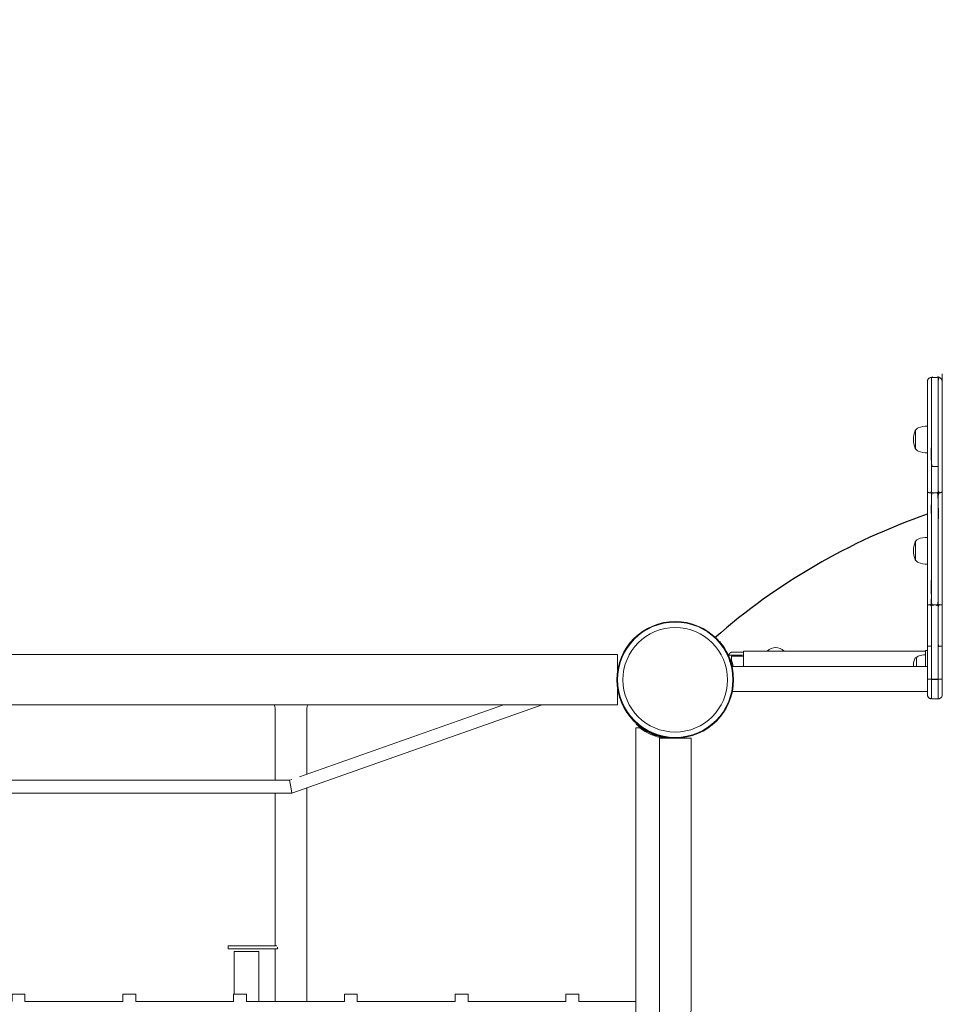
# Model space of a CAD drawing. Units: millimetres. Extents: x -2040 to 48708, y -3326 to 6152.
# Drawn here: x 2337 to 3268, y 672 to 1668 of the extents above; entities that cross this region are included whole.
import ezdxf

# ---------------------------------------------------------------- set-up
doc = ezdxf.new("R2010")
doc.units = ezdxf.units.MM
doc.header["$LTSCALE"] = 10
doc.header["$PDMODE"] = 1
doc.layers.add('HAGS-Dim Plan', color=7, linetype='Continuous', lineweight=30)
doc.layers.add('HAGS-Dim Tuev', color=7, linetype='Continuous', lineweight=30)
doc.layers.add('HAGS-Plan', color=7, linetype='Continuous')
doc.styles.get("Standard").update_dxf_attribs({"font": 'g13f12d.shx', "height": 300})
doc.styles.add('Text Dim Tuev', font='g13f12d.shx', dxfattribs={"height": 230})
doc.dimstyles.new('HAGS - Dim Plan', dxfattribs={"dimtxt": 300, "dimasz": 200, "dimexe": 0.18, "dimexo": 0.0625, "dimgap": 150, "dimtad": 0, "dimlfac": 0.001, "dimrnd": 0.05, "dimzin": 1, "dimdsep": 46, "dimtxsty": 'Standard', "dimcen": 0.1, "dimse1": 1, "dimse2": 1, "dimclrd": 1, "dimadec": 0, "dimazin": 0, "dimtfac": 1, "dimtofl": 0, "dimtmove": 0, "dimatfit": 3, "dimfxl": 1, "dimtolj": 1, "dimtzin": 0, "dimarcsym": 0})
doc.dimstyles.new('HAGS - Dim Tuev', dxfattribs={"dimtxt": 230, "dimasz": 1, "dimexe": 0.18, "dimexo": 150, "dimgap": 100, "dimtad": 0, "dimlfac": 0.001, "dimrnd": 0.05, "dimzin": 1, "dimdsep": 46, "dimtxsty": 'Text Dim Tuev', "dimblk": 'HAGS - Dim Side arrow', "dimcen": 0, "dimse1": 1, "dimse2": 1, "dimclrd": 1, "dimadec": 0, "dimazin": 0, "dimtfac": 1, "dimtofl": 0, "dimtmove": 0, "dimatfit": 3, "dimfxl": 1, "dimtolj": 1, "dimtzin": 0, "dimarcsym": 0})

# ---------------------------------------------------------------- blocks, each defined once
blk = doc.blocks.new('HAGS - Dim Side arrow')
for points in [[(0, -50), (0, 50)], [(50, 0), (-50, 0)]]:
    blk.add_lwpolyline(points)
blk = doc.blocks.new('*D268')
at = {"layer": 'Defpoints', "color": 0, "transparency": 16777216}
for p in [(1774.48, 3005.25), (1705.79, 1043.91), (3042.98, 1043.91, 479.99)]:
    blk.add_point(p, dxfattribs=at)
at = {"layer": 'HAGS-Dim Tuev', "color": 1, "lineweight": -2, "transparency": 16777216}
for p, q in [((1705.79, 3004.25), (1705.79, 2451.15)), ((1705.79, 1044.91), (1705.79, 1598.01))]:
    blk.add_line(p, q, dxfattribs=at)
for p, rotation in [((1705.79, 3005.25), 90), ((1705.79, 1043.91), 270)]:
    blk.add_blockref('HAGS - Dim Side arrow', p, dxfattribs=dict(at, rotation=rotation))
at = {"layer": 'HAGS-Dim Tuev', "color": 0, "transparency": 16777216, "insert": (1705.79, 2024.58), "char_height": 230, "attachment_point": 5, "rotation": 90, "style": 'Text Dim Tuev'}
blk.add_mtext('\\A1;1.95m', dxfattribs=at)
blk = doc.blocks.new('*D232')
at = {"layer": 'Defpoints', "color": 0, "transparency": 16777216}
for p in [(8001.08, 731.46), (-511.75, 504.75), (-511.75, -2635.73)]:
    blk.add_point(p, dxfattribs=at)
at = {"layer": 'HAGS-Dim Plan', "color": 1, "lineweight": -2, "transparency": 16777216}
for p, q in [((-311.75, -2635.73), (3139.23, -2635.73)), ((7801.08, -2635.73), (4350.1, -2635.73))]:
    blk.add_line(p, q, dxfattribs=at)
at = {"layer": 'HAGS-Dim Plan', "color": 1, "transparency": 16777216}
for points in [[(-311.75, -2602.4), (-311.75, -2669.07), (-511.75, -2635.73)], [(7801.08, -2602.4), (7801.08, -2669.07), (8001.08, -2635.73)]]:
    blk.add_solid(points, dxfattribs=at)
at = {"layer": 'HAGS-Dim Plan', "color": 0, "transparency": 16777216, "insert": (3744.67, -2635.73), "char_height": 300, "attachment_point": 5}
blk.add_mtext('\\A1;8.50m', dxfattribs=at)
blk = doc.blocks.new('A$C0b93d26f')
at = {"layer": 'HAGS-Plan', "color": 0, "linetype": 'Continuous', "lineweight": 0}
for p, q in [((3259, 1075.75), (3266, 1075.75)), ((3259, 1033.86), (3259, 1075.75)), ((3266, 1075.75), (3266, 1033.86)), ((3259, 1000.71), (3259, 1033.86)), ((3266, 1033.86), (3266, 1000.71)), ((3244, 1022.25), (3244, 1013.25)), ((3057.49, 1013.25), (3255, 1013.25)), ((3259, 1000.71), (3266, 1000.71)), ((3057.82, 988.25), (3255, 988.25)), ((2595.5, 898.36), (2595.5, 970.66)), ((2620.23, 901.92), (2826.47, 974.6)), ((2627.5, 904.48), (2627.5, 970.65)), ((2627.5, 674.5), (2627.5, 890.7)), ((2595.5, 731), (2595.5, 885.36)), ((2595.5, 674.5), (2595.5, 728)), ((2441.5, 674.5), (2342.5, 674.5)), ((2553.5, 674.5), (2454.5, 674.5)), ((2665.5, 674.5), (2566.5, 674.5)), ((2777.5, 674.5), (2678.5, 674.5)), ((2889.5, 674.5), (2790.5, 674.5)), ((2960.12, 674.5), (2902.5, 674.5))]:
    blk.add_line(p, q, dxfattribs=at)
for points in [[(3255, 1256.5, 0.087489), (3245.77, 1254.87, 0.181883), (3243, 1252.5), (3243, 1233.5, 0.181883), (3245.77, 1231.13, 0.087489), (3255, 1229.5)], [(3243, 1252.4, 0.201337), (3242.48, 1251.83, 0.083454), (3241, 1243, 0.083454), (3242.48, 1234.17, 0.201337), (3243, 1233.6)], [(3243, 1139.86, 0.201337), (3242.48, 1139.28, 0.083454), (3241, 1130.46, 0.083454), (3242.48, 1121.63, 0.201337), (3243, 1121.05)], [(3255, 1143.96, 0.087489), (3245.77, 1142.33, 0.181883), (3243, 1139.96), (3243, 1123.84), (3243, 1120.96, 0.181883), (3245.77, 1118.58, 0.087489), (3255, 1116.96)], [(3058.74, 1013.25, 0.029841), (3056.76, 1020), (3056.76, 1024), (3069, 1024)], [(3253, 1025.25, 0.087489), (3245.82, 1023.98, 0.209316), (3244, 1022.25), (3243.14, 1022.25, 0.272173), (3242.79, 1022.04, 0.12765), (3240.9, 1014.75, 0.025047), (3240.98, 1013.25)], [(2988.03, 940.82, -0.111376), (2964.12, 951.28), (2960.12, 951.28), (2960.12, 48.72), (2964.12, 48.72, -0.111376), (2988.03, 59.18)]]:
    blk.add_lwpolyline(points, format="xyb", dxfattribs=at)
for points in [[(3069, 1013.25), (3069, 1024.75), (3069, 1028.75), (3253, 1028.75)], [(3093.1, 1028.75), (3093.1, 1029.06), (3110.1, 1029.06), (3110.1, 1028.75)], [(3255, 1029.75), (3253, 1029.75), (3253, 1014.75), (3253, 1013.25)], [(2941.75, 1009.38), (2941.75, 1025.4), (1143.8, 1025.4)], [(1144.6, 974.6), (2941.75, 974.6), (2941.75, 990.62)], [(1143, 971.54), (1387.56, 885.36), (2612.34, 885.36), (2865.58, 974.6)], [(1387.65, 899.11), (1389.79, 898.36), (2610.12, 898.36), (2612.23, 899.1)], [(2612.34, 885.36), (2611.23, 891.86), (2610.12, 898.36)], [(2597.87, 729.67), (2597.87, 728), (2563.34, 728), (2547.87, 728), (2547.87, 731), (2563.34, 731), (2597.16, 731)], [(2579, 674.5), (2579, 725), (2554, 725), (2554, 682)], [(2342.5, 674.49), (2342.5, 682), (2329.5, 682), (2329.5, 674.49)], [(2454.5, 674.49), (2454.5, 682), (2441.5, 682), (2441.5, 674.49)], [(2566.5, 674.49), (2566.5, 682), (2553.5, 682), (2553.5, 674.49)], [(2678.5, 674.49), (2678.5, 682), (2665.5, 682), (2665.5, 674.49)], [(2790.5, 674.49), (2790.5, 682), (2777.5, 682), (2777.5, 674.49)], [(2902.5, 674.49), (2902.5, 682), (2889.5, 682), (2889.5, 674.49)]]:
    blk.add_lwpolyline(points, dxfattribs=at)
blk.add_lwpolyline([(2984, 665.82, 0.414214), (3000, 649.82, 0.414214), (3016, 665.82), (3016, 679.96), (3016, 816), (3016, 940.82), (3000, 940.82), (2984, 940.82), (2984, 816), (2984, 679.96)], format="xyb", close=True, dxfattribs=at)
for radius in [59, 59, 58.34, 58.34, 52.89, 52.89]:
    blk.add_circle((3000, 1000), radius, dxfattribs=at)
for centre, radius, start, end in [((3101.6, 1020.49), 12.07, 45.23973, 134.76027), ((3059.96, 1013.06), 6, 116.37245, 125.59156), ((3059.96, 1013.06), 3, 126.32931, 148.17018), ((3003.64, 935.83), 8.22, 142.50354, 142.64773), ((3003.64, 935.83), 5.22, 95.13269, 107.19769)]:
    blk.add_arc(centre, radius, start, end, dxfattribs=at)
at = {"layer": 'HAGS-Plan', "color": 0, "linetype": 'Continuous', "lineweight": 0, "extrusion": (0, 0, -1)}
blk.add_ellipse((2611.5, 970.68), major_axis=(16, 0), ratio=0.913545, start_param=0, end_param=0.000347, dxfattribs=at)
at = {"layer": 'HAGS-Plan', "color": 0, "linetype": 'Continuous', "lineweight": 0}
for points, weights, degree, knots in [([(3266, 1215.73), (3266, 1260.74), (3266, 1305.75), (3262.5, 1305.75), (3259, 1305.75), (3259, 1260.74), (3259, 1215.73), (3259, 1202.36), (3259, 1188.99), (3255, 1188.99), (3255, 1190.26), (3255, 1133.08), (3255, 1075.89), (3255, 1075.75), (3259, 1075.75), (3259, 1132.37), (3259, 1188.99), (3262.5, 1188.99), (3266, 1188.99), (3266, 1202.36), (3266, 1215.73)], [1, 1, 1, 1, 1, 1, 1, 1, 1, 0.707106781187, 1, 1, 1, 0.707106781187, 1, 1, 1, 1, 1, 1, 1], 2, [0, 0, 0, 1, 1, 2, 2, 3, 3, 4, 4, 5.570796, 5.570796, 6.570796, 6.570796, 8.141593, 8.141593, 9.141593, 9.141593, 10.141593, 10.141593, 11.141593, 11.141593, 11.141593]), ([(3255, 1301.75), (3255, 1246.01), (3255, 1190.26), (3255, 1188.99), (3259, 1188.99), (3262.5, 1188.99), (3266, 1188.99), (3266, 1132.37), (3266, 1075.75), (3262.5, 1075.75), (3259, 1075.75), (3259, 1132.37), (3259, 1188.99), (3259, 1202.36), (3259, 1215.73), (3262.5, 1215.73), (3266, 1215.73), (3262.5, 1215.73), (3259, 1215.73), (3259, 1260.74), (3259, 1305.75), (3257.34, 1305.75), (3256.17, 1304.58), (3255, 1303.41), (3255, 1301.75), (3255, 1246.01), (3255, 1190.26), (3255, 1133.08), (3255, 1075.89), (3255, 1054.91), (3255, 1033.93), (3255, 1017.32), (3255, 1000.72), (3255, 992.73), (3255, 984.75), (3255, 983.09), (3256.17, 981.92), (3257.34, 980.75), (3259, 980.75), (3259, 990.58), (3259, 1000.41), (3259, 1000.56), (3259, 1000.71), (3262.5, 1000.71), (3266, 1000.71), (3270, 1000.71), (3270, 1000.72), (3270, 992.73), (3270, 984.75)], [1, 1, 1, 0.707106781187, 1, 1, 1, 1, 1, 1, 1, 1, 1, 1, 1, 1, 1, 1, 1, 1, 1, 0.923879532511, 1, 0.923879532511, 1, 1, 1, 1, 1, 1, 1, 1, 1, 1, 1, 0.923879532511, 1, 0.923879532511, 1, 1, 1, 1, 1, 1, 1, 0.707106781187, 1, 1, 1], 2, [0, 0, 0, 1, 1, 2.570796, 2.570796, 3.570796, 3.570796, 4.570796, 4.570796, 5.570796, 5.570796, 6.570796, 6.570796, 7.570796, 7.570796, 8.570796, 8.570796, 9.570796, 9.570796, 10.570796, 10.570796, 11.356194, 11.356194, 12.141593, 12.141593, 13.141593, 13.141593, 14.141593, 14.141593, 15.141593, 15.141593, 16.141593, 16.141593, 17.141593, 17.141593, 17.926991, 17.926991, 18.712389, 18.712389, 19.712389, 19.712389, 20.712389, 20.712389, 21.712389, 21.712389, 23.283185, 23.283185, 24.283185, 24.283185, 24.283185]), ([(3255, 984.75), (3255, 992.73), (3255, 1000.72), (3255, 1017.32), (3255, 1033.93), (3255, 1033.9), (3256.17, 1033.88), (3257.34, 1033.86), (3259, 1033.86), (3259, 1017.29), (3259, 1000.71), (3259, 1000.56), (3259, 1000.41), (3259, 990.58), (3259, 980.75), (3262.5, 980.75), (3266, 980.75), (3267.66, 980.75), (3268.83, 981.92), (3270, 983.09), (3270, 984.75), (3270, 992.73), (3270, 1000.72), (3270, 1017.32), (3270, 1033.93), (3270, 1054.91), (3270, 1075.89), (3270, 1133.08), (3270, 1190.26), (3270, 1246.01), (3270, 1301.75), (3270, 1305.94), (3270, 1310.12), (3270, 1305.94), (3270, 1301.75), (3270, 1246.01), (3270, 1190.26), (3270, 1188.99), (3266, 1188.99), (3266, 1132.37), (3266, 1075.75), (3270, 1075.75), (3270, 1075.89), (3270, 1133.08), (3270, 1190.26), (3270, 1188.99), (3266, 1188.99), (3266, 1202.36), (3266, 1215.73), (3266, 1260.74), (3266, 1305.75), (3267.66, 1305.75), (3268.83, 1304.58), (3270, 1303.41), (3270, 1301.75)], [1, 1, 1, 1, 1, 0.923879532511, 1, 0.923879532511, 1, 1, 1, 1, 1, 1, 1, 1, 1, 0.923879532511, 1, 0.923879532511, 1, 1, 1, 1, 1, 1, 1, 1, 1, 1, 1, 1, 1, 1, 1, 1, 1, 0.707106781187, 1, 1, 1, 0.707106781187, 1, 1, 1, 0.707106781187, 1, 1, 1, 1, 1, 0.923879532511, 1, 0.923879532511, 1], 2, [0, 0, 0, 1, 1, 2, 2, 2.785398, 2.785398, 3.570796, 3.570796, 4.570796, 4.570796, 5.570796, 5.570796, 6.570796, 6.570796, 7.570796, 7.570796, 8.356194, 8.356194, 9.141593, 9.141593, 10.141593, 10.141593, 11.141593, 11.141593, 12.141593, 12.141593, 13.141593, 13.141593, 14.141593, 14.141593, 15.141593, 15.141593, 16.141593, 16.141593, 17.141593, 17.141593, 18.712389, 18.712389, 19.712389, 19.712389, 21.283185, 21.283185, 22.283185, 22.283185, 23.853982, 23.853982, 24.853982, 24.853982, 25.853982, 25.853982, 26.63938, 26.63938, 27.424778, 27.424778, 27.424778]), ([(3259, 1033.86), (3257.34, 1033.86), (3256.17, 1033.88), (3255, 1033.9), (3255, 1033.93), (3255, 1054.91), (3255, 1075.89), (3255, 1075.75), (3259, 1075.75), (3259, 1054.81), (3259, 1033.86)], [1, 0.923879532511, 1, 0.923879532511, 1, 1, 1, 0.707106781187, 1, 1, 1], 2, [0, 0, 0, 0.785398, 0.785398, 1.570796, 1.570796, 2.570796, 2.570796, 4.141593, 4.141593, 5.141593, 5.141593, 5.141593]), ([(3266, 1000.41), (3262.5, 1000.41), (3259, 1000.41), (3262.5, 1000.41), (3266, 1000.41), (3266, 1000.56), (3266, 1000.71), (3266, 1017.29), (3266, 1033.86), (3267.66, 1033.86), (3268.83, 1033.88), (3270, 1033.9), (3270, 1033.93), (3270, 1033.9), (3268.83, 1033.88), (3267.66, 1033.86), (3266, 1033.86), (3266, 1054.81), (3266, 1075.75), (3270, 1075.75), (3270, 1075.89), (3270, 1054.91), (3270, 1033.93), (3270, 1017.32), (3270, 1000.72), (3270, 1000.71), (3266, 1000.71), (3266, 1000.56), (3266, 1000.41), (3266, 990.58), (3266, 980.75), (3266, 990.58), (3266, 1000.41)], [1, 1, 1, 1, 1, 1, 1, 1, 1, 0.923879532511, 1, 0.923879532511, 1, 0.923879532511, 1, 0.923879532511, 1, 1, 1, 0.707106781187, 1, 1, 1, 1, 1, 0.707106781187, 1, 1, 1, 1, 1, 1, 1], 2, [0, 0, 0, 1, 1, 2, 2, 3, 3, 4, 4, 4.785398, 4.785398, 5.570796, 5.570796, 6.356194, 6.356194, 7.141593, 7.141593, 8.141593, 8.141593, 9.712389, 9.712389, 10.712389, 10.712389, 11.712389, 11.712389, 13.283185, 13.283185, 14.283185, 14.283185, 15.283185, 15.283185, 16.283185, 16.283185, 16.283185]), ([(3054.25, 1024.78), (3054.62, 1026.77), (3056.17, 1028.06), (3058.18, 1028.06), (3061.14, 1028.06), (3064.14, 1028.06), (3067.19, 1028.06), (3067.24, 1028.06), (3067.29, 1028.06), (3067.33, 1028.06), (3067.89, 1028.06), (3068.44, 1028.06), (3069, 1028.06), (3068.44, 1028.06), (3067.89, 1028.06), (3067.33, 1028.06), (3067.29, 1028.06), (3067.24, 1028.06), (3067.19, 1028.06), (3064.14, 1028.06), (3061.14, 1028.06), (3058.18, 1028.06), (3056.17, 1028.06), (3054.62, 1026.77), (3054.25, 1024.78), (3054.21, 1024.55), (3054.17, 1024.31), (3054.14, 1024.08), (3054.17, 1024.31), (3054.21, 1024.55), (3054.25, 1024.78), (3059.17, 1024.78), (3064.09, 1024.78), (3069, 1024.78), (3064.09, 1024.78), (3059.17, 1024.78), (3054.25, 1024.78)], [1, 0.845804076524, 0.845804076524, 1, 1, 1, 1, 1, 1, 1, 1, 1, 1, 1, 1, 1, 1, 1, 1, 1, 1, 1, 0.845804076524, 0.845804076524, 1, 0.999810429839, 0.999810429839, 1, 0.999810429839, 0.999810429839, 1, 1, 1, 1, 1, 1, 1], 3, [0, 0, 0, 0, 1.387961, 1.387961, 1.387961, 1.511008, 1.511008, 1.511008, 1.512961, 1.512961, 1.512961, 1.536135, 1.536135, 1.536135, 1.55931, 1.55931, 1.55931, 1.561263, 1.561263, 1.561263, 1.68431, 1.68431, 1.68431, 3.072271, 3.072271, 3.072271, 3.119967, 3.119967, 3.119967, 3.167664, 3.167664, 3.167664, 3.357822, 3.357822, 3.357822, 3.54798, 3.54798, 3.54798, 3.54798]), ([(3259, 1000.71), (3255, 1000.71), (3255, 1000.72), (3255, 1000.71), (3259, 1000.71)], [1, 0.707106781187, 1, 0.707106781187, 1], 2, [0, 0, 0, 1.570796, 1.570796, 3.141593, 3.141593, 3.141593])]:
    blk.add_rational_spline(points, weights, degree=degree, knots=knots, dxfattribs=at)
for points, knots in [([(3057.75, 1013.25), (3057.71, 1013.41), (3057.68, 1013.57), (3057.64, 1013.73), (3057.39, 1014.78), (3057.11, 1015.84), (3056.79, 1016.9), (3056.71, 1017.17), (3056.63, 1017.44), (3056.54, 1017.71), (3056.46, 1017.97), (3056.37, 1018.24), (3056.29, 1018.51), (3056.24, 1018.64), (3056.2, 1018.77), (3056.15, 1018.91), (3056.13, 1018.97), (3056.11, 1019.04), (3056.08, 1019.11), (3056.07, 1019.14), (3056.06, 1019.17), (3056.05, 1019.21), (3056.04, 1019.22), (3056.04, 1019.24), (3056.03, 1019.26), (3056.03, 1019.27), (3056.03, 1019.27), (3056.02, 1019.28), (3056.02, 1019.29), (3056.02, 1019.3), (3056.02, 1019.31), (3055.94, 1019.53), (3055.85, 1019.79), (3055.73, 1020.11), (3055.64, 1020.38), (3055.54, 1020.65), (3055.44, 1020.91), (3055.39, 1021.05), (3055.34, 1021.18), (3055.29, 1021.3), (3055.26, 1021.37), (3055.24, 1021.43), (3055.21, 1021.5), (3055.2, 1021.53), (3055.19, 1021.56), (3055.18, 1021.59), (3055.16, 1021.62), (3055.15, 1021.65), (3055.14, 1021.69), (3054.93, 1022.21), (3054.72, 1022.73), (3054.5, 1023.24), (3054.07, 1024.26), (3053.61, 1025.26), (3053.13, 1026.22), (3052.18, 1028.15), (3051.18, 1029.91), (3050.21, 1031.46), (3049.24, 1033.01), (3048.31, 1034.33), (3047.51, 1035.4), (3047.32, 1035.66), (3047.13, 1035.91), (3046.95, 1036.15), (3046.76, 1036.38), (3046.59, 1036.6), (3046.43, 1036.8), (3046.35, 1036.9), (3046.28, 1037), (3046.2, 1037.09), (3046.16, 1037.14), (3046.13, 1037.19), (3046.09, 1037.23), (3046.06, 1037.27), (3046.02, 1037.32), (3045.99, 1037.36), (3045.95, 1037.4), (3045.92, 1037.44), (3045.89, 1037.48), (3045.87, 1037.5), (3045.85, 1037.52), (3045.84, 1037.54), (3045.83, 1037.55), (3045.82, 1037.56), (3045.81, 1037.57), (3045.81, 1037.58), (3045.81, 1037.58), (3045.8, 1037.59), (3045.8, 1037.59), (3045.8, 1037.59), (3045.8, 1037.59), (3045.79, 1037.6), (3045.79, 1037.6), (3045.79, 1037.6), (3045.74, 1037.66), (3045.68, 1037.74), (3045.61, 1037.82), (3045.4, 1038.08), (3045.18, 1038.34), (3044.97, 1038.6), (3044.9, 1038.54), (3044.83, 1038.49), (3044.77, 1038.43)], [0, 0, 0, 0, 0.019219, 0.019219, 0.019219, 0.144219, 0.144219, 0.144219, 0.175469, 0.175469, 0.175469, 0.206719, 0.206719, 0.206719, 0.222344, 0.222344, 0.222344, 0.230156, 0.230156, 0.230156, 0.234062, 0.234062, 0.234062, 0.236028, 0.236028, 0.236028, 0.236992, 0.236992, 0.236992, 0.237969, 0.237969, 0.237969, 0.269219, 0.269219, 0.269219, 0.300469, 0.300469, 0.300469, 0.316094, 0.316094, 0.316094, 0.323906, 0.323906, 0.323906, 0.327812, 0.327812, 0.327812, 0.331719, 0.331719, 0.331719, 0.394219, 0.394219, 0.394219, 0.519219, 0.519219, 0.519219, 0.769219, 0.769219, 0.769219, 1.019219, 1.019219, 1.019219, 1.081719, 1.081719, 1.081719, 1.144219, 1.144219, 1.144219, 1.175469, 1.175469, 1.175469, 1.191094, 1.191094, 1.191094, 1.206719, 1.206719, 1.206719, 1.222344, 1.222344, 1.222344, 1.230156, 1.230156, 1.230156, 1.234062, 1.234062, 1.234062, 1.236028, 1.236028, 1.236028, 1.236992, 1.236992, 1.236992, 1.237969, 1.237969, 1.237969, 1.269219, 1.269219, 1.269219, 2.269219, 2.269219, 2.269219, 3.269219, 3.269219, 3.269219, 3.269219]), ([(3056.99, 1019.33), (3056.67, 1019.33), (3056.34, 1019.33), (3056.01, 1019.33), (3056.34, 1019.33), (3056.67, 1019.33), (3056.99, 1019.33)], [0, 0, 0, 0, 0.01269796, 0.01269796, 0.01269796, 0.02539592, 0.02539592, 0.02539592, 0.02539592]), ([(3058.03, 1015.35), (3058.08, 1015.39), (3058.14, 1015.43), (3058.19, 1015.46), (3058.14, 1015.43), (3058.08, 1015.39), (3058.03, 1015.35)], [0, 0, 0, 0, 0.000210598, 0.000210598, 0.000210598, 0.000421196, 0.000421196, 0.000421196, 0.000421196]), ([(2595.5, 970.65), (2595.5, 970.65), (2595.49, 970.78), (2595.43, 971.34), (2595.38, 971.74), (2595.21, 972.74), (2595.1, 973.38), (2594.92, 974.24), (2594.88, 974.42), (2594.85, 974.6)], [1.115738, 1.115738, 1.115738, 1.115738, 4.268356, 4.268356, 7.492658, 7.492658, 11.224571, 11.224571, 12.166366, 12.166366, 12.166366, 12.166366]), ([(2628.16, 974.6), (2628.13, 974.44), (2628.1, 974.29), (2627.92, 973.42), (2627.79, 972.78), (2627.62, 971.77), (2627.57, 971.38), (2627.5, 970.78), (2627.5, 970.64), (2627.5, 970.64)], [39.228338, 39.228338, 39.228338, 39.228338, 40.072125, 40.072125, 44.000879, 44.000879, 47.331913, 47.331913, 51.067729, 51.067729, 51.067729, 51.067729]), ([(2961.03, 955.7), (2960.85, 955.48), (2960.66, 955.26), (2960.48, 955.03), (2960.74, 954.82), (2961, 954.6), (2961.25, 954.39), (2961.33, 954.33), (2961.4, 954.27), (2961.48, 954.21), (2961.51, 954.18), (2961.55, 954.14), (2961.59, 954.11), (2961.61, 954.1), (2961.63, 954.08), (2961.65, 954.06), (2961.66, 954.05), (2961.67, 954.05), (2961.68, 954.04), (2961.69, 954.03), (2961.7, 954.02), (2961.71, 954.01), (2961.88, 953.88), (2962.07, 953.73), (2962.27, 953.57), (2962.67, 953.25), (2963.14, 952.88), (2963.68, 952.49), (2964.75, 951.69), (2966.06, 950.76), (2967.61, 949.79), (2969.16, 948.82), (2970.93, 947.82), (2972.85, 946.87), (2973.81, 946.39), (2974.81, 945.93), (2975.83, 945.5), (2976.09, 945.39), (2976.35, 945.28), (2976.61, 945.17), (2976.87, 945.07), (2977.13, 944.96), (2977.39, 944.86), (2977.52, 944.81), (2977.65, 944.76), (2977.78, 944.71), (2977.84, 944.68), (2977.91, 944.66), (2977.97, 944.63), (2978.01, 944.62), (2978.04, 944.61), (2978.07, 944.6), (2978.09, 944.59), (2978.11, 944.58), (2978.12, 944.58), (2978.13, 944.57), (2978.14, 944.57), (2978.15, 944.57), (2978.16, 944.56), (2978.17, 944.56), (2978.17, 944.56), (2978.39, 944.48), (2978.65, 944.38), (2978.97, 944.27), (2979.25, 944.16), (2979.52, 944.07), (2979.77, 943.98), (2979.8, 943.97), (2979.83, 943.96), (2979.87, 943.95), (2980.03, 943.89), (2980.22, 943.83), (2980.41, 943.77), (2980.46, 943.75), (2980.51, 943.73), (2980.56, 943.71), (2981.1, 943.54), (2981.63, 943.37), (2982.17, 943.21), (2983.24, 942.89), (2984.3, 942.61), (2985.34, 942.36), (2987.43, 941.86), (2989.43, 941.51), (2991.25, 941.27), (2993.06, 941.03), (2994.67, 940.9), (2996, 940.83), (2996.05, 940.83), (2996.11, 940.82), (2996.17, 940.82)], [0, 0, 0, 0, 1, 1, 1, 2, 2, 2, 2.03125, 2.03125, 2.03125, 2.046875, 2.046875, 2.046875, 2.054688, 2.054688, 2.054688, 2.058594, 2.058594, 2.058594, 2.0625, 2.0625, 2.0625, 2.125, 2.125, 2.125, 2.25, 2.25, 2.25, 2.5, 2.5, 2.5, 2.75, 2.75, 2.75, 2.875, 2.875, 2.875, 2.90625, 2.90625, 2.90625, 2.9375, 2.9375, 2.9375, 2.953125, 2.953125, 2.953125, 2.960937, 2.960937, 2.960937, 2.964844, 2.964844, 2.964844, 2.966809, 2.966809, 2.966809, 2.967773, 2.967773, 2.967773, 2.96875, 2.96875, 2.96875, 3, 3, 3, 3.03125, 3.03125, 3.03125, 3.035156, 3.035156, 3.035156, 3.05629, 3.05629, 3.05629, 3.0625, 3.0625, 3.0625, 3.125, 3.125, 3.125, 3.25, 3.25, 3.25, 3.5, 3.5, 3.5, 3.75, 3.75, 3.75, 3.760613, 3.760613, 3.760613, 3.760613]), ([(2967.96, 950.46), (2968.68, 949.95), (2969.43, 949.45), (2970.21, 948.96), (2972.86, 947.3), (2975.78, 945.78), (2978.97, 944.52), (2982.16, 943.26), (2985.55, 942.29), (2989.08, 941.65), (2992.61, 941.02), (2996.21, 940.75), (2999.8, 940.84), (3001.4, 940.88), (3002.99, 940.99), (3004.55, 941.18)], [0.3381129, 0.3381129, 0.3381129, 0.3381129, 0.375, 0.375, 0.375, 0.5, 0.5, 0.5, 0.625, 0.625, 0.625, 0.75, 0.75, 0.75, 0.80593, 0.80593, 0.80593, 0.80593])]:
    blk.add_open_spline(points, degree=3, knots=knots, dxfattribs=at)

msp = doc.modelspace()

# ---------------------------------------------------------------- linework, layer by layer
at = {"layer": 'HAGS-Plan'}
msp.add_arc((3467.915, 554.282), 649.1, 109.15994, 131.232413, dxfattribs=at)

# ---------------------------------------------------------------- block references
msp.add_blockref('A$C0b93d26f', (0, 0), dxfattribs=at)

# ---------------------------------------------------------------- dimensions: what is measured, and where the dimension line sits
at = {"layer": 'HAGS-Dim Plan'}
dim = msp.add_linear_dim(base=(-511.752, -2635.733), p1=(8001.084, 731.461), p2=(-511.752, 504.75), dimstyle='HAGS - Dim Plan', override={"dimpost": 'm'}, dxfattribs=at)
dim.commit()
dim.dimension.update_dxf_attribs({"geometry": '*D232', "text_midpoint": (3744.666, -2635.733)})
at = {"layer": 'HAGS-Dim Tuev'}
dim = msp.add_linear_dim(base=(1705.793, 1043.911), p1=(1774.481, 3005.247), p2=(3042.982, 1043.911, 479.989), angle=90, dimstyle='HAGS - Dim Tuev', override={"dimpost": 'm'}, dxfattribs=at)
dim.commit()
dim.dimension.update_dxf_attribs({"geometry": '*D268', "text_midpoint": (1705.793, 2024.579)})

doc.saveas('drawing.dxf')
